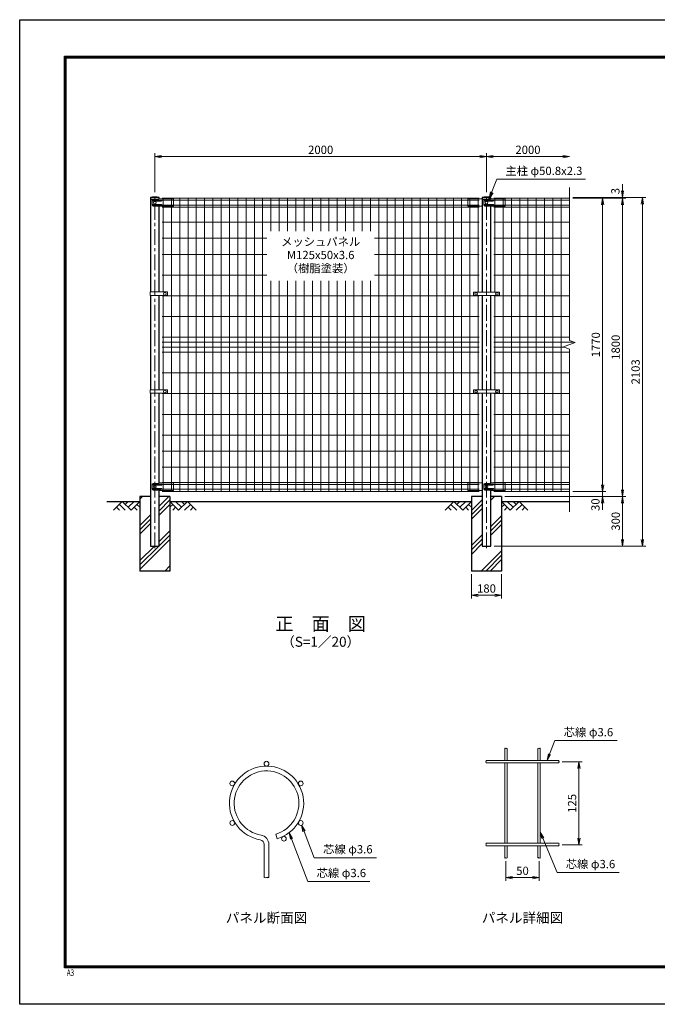
# Model space of a CAD drawing. Units: millimetres. Extents: x 0 to 8400, y 0 to 5940.
# Drawn here: x 0 to 3845, y 0 to 5940 of the extents above; entities that cross this region are included whole.
import ezdxf
from ezdxf.enums import TextEntityAlignment as Align

# ---------------------------------------------------------------- set-up
doc = ezdxf.new("R2010")
doc.units = ezdxf.units.MM
doc.header["$LTSCALE"] = 3
doc.header["$MEASUREMENT"] = 0
doc.header["$PDMODE"] = 35
doc.linetypes.add('CENTER', pattern=[50.8, 31.75, -6.35, 6.35, -6.35])
for name, color, linetype in [('D-BGD', 7, 'Continuous'), ('D-STR1', 1, 'Continuous'), ('D-STR4', 7, 'Continuous'), ('D-TTL', 2, 'Continuous'), ('D-TTL-TXT', 7, 'Continuous')]:
    doc.layers.add(name, color=color, linetype=linetype)
for name, color, linetype, lineweight in [('D-BMK', 2, 'CENTER', 13), ('D-DCR-HCH', 7, 'Continuous', 13), ('D-STR-DIM', 7, 'Continuous', 13), ('D-STR-TXT', 7, 'Continuous', 13), ('D-STR2', 7, 'Continuous', 13), ('D-STR3', 3, 'Continuous', 13)]:
    doc.layers.add(name, color=color, linetype=linetype, lineweight=lineweight)
doc.styles.add('ROMANSE', font='Romans.shx', dxfattribs={"width": 0.7, "bigfont": 'EXTFONT.SHX'})
doc.styles.add('ゴシック', font='txt')
doc.dimstyles.new('STYLE', dxfattribs={"dimscale": 20, "dimtxt": 2.5, "dimasz": 2, "dimexe": 1, "dimexo": 1, "dimgap": 0.8, "dimtad": 1, "dimdsep": 46, "dimtxsty": 'ゴシック', "dimblk": 'OPEN', "dimcen": 1e-08, "dimclrd": 256, "dimclre": 256, "dimclrt": 256, "dimadec": 0, "dimazin": 2, "dimtfac": 1, "dimtmove": 2, "dimatfit": 3, "dimldrblk": 'OPEN', "dimfxl": 1, "dimtolj": 1, "dimtzin": 0, "dimlwd": -1, "dimlwe": -1, "dimarcsym": 0})
pattern_1 = [(45, (-8296.4, 16088.33), (-106.066, 106.066), []), (45, (-8309.66, 16101.59), (-106.066, 106.066), []), (45, (-8322.92, 16114.85), (-106.066, 106.066), [])]

# ---------------------------------------------------------------- blocks, each defined once
blk = doc.blocks.new('_Open')
at = {"color": 0, "linetype": 'ByBlock', "lineweight": -2}
for p, q in [((-1, 0.17), (0, 0)), ((-1, -0.17), (0, 0)), ((0, 0), (-1, 0))]:
    blk.add_line(p, q, dxfattribs=at)
blk = doc.blocks.new('*D3')
at = {"layer": 'D-STR-DIM'}
for p, q in [((2725, 2594), (2725, 2447.3)), ((2905, 2594), (2905, 2447.3)), ((2765, 2467.3), (2865, 2467.3))]:
    blk.add_line(p, q, dxfattribs=at)
at = {"layer": 'Defpoints', "color": 0}
for p in [(2725, 2614), (2905, 2614), (2905, 2467.3)]:
    blk.add_point(p, dxfattribs=at)
at = {"layer": 'D-STR-DIM', "xscale": 40, "yscale": 40, "zscale": 40, "rotation": 180}
blk.add_blockref('_Open', (2725, 2467.3), dxfattribs=at)
at = {"layer": 'D-STR-DIM', "xscale": 40, "yscale": 40, "zscale": 40}
blk.add_blockref('_Open', (2905, 2467.3), dxfattribs=at)
at = {"layer": 'D-STR-DIM', "insert": (2815, 2508.3), "char_height": 50, "attachment_point": 5, "style": 'ゴシック'}
blk.add_mtext('\\A1;180', dxfattribs=at)
blk = doc.blocks.new('*D5')
at = {"layer": 'D-STR-DIM'}
for p, q in [((815, 4899), (815, 5134)), ((855, 5114), (2775, 5114)), ((2815, 4899), (2815, 5134))]:
    blk.add_line(p, q, dxfattribs=at)
at = {"layer": 'Defpoints', "color": 0}
for p in [(2815, 5114), (815, 4879), (2815, 4879)]:
    blk.add_point(p, dxfattribs=at)
at = {"layer": 'D-STR-DIM', "xscale": 40, "yscale": 40, "zscale": 40, "rotation": 180}
blk.add_blockref('_Open', (815, 5114), dxfattribs=at)
at = {"layer": 'D-STR-DIM', "xscale": 40, "yscale": 40, "zscale": 40}
blk.add_blockref('_Open', (2815, 5114), dxfattribs=at)
at = {"layer": 'D-STR-DIM', "insert": (1815, 5155), "char_height": 50, "attachment_point": 5, "style": 'ゴシック'}
blk.add_mtext('\\A1;2000', dxfattribs=at)
blk = doc.blocks.new('*D6')
at = {"layer": 'D-STR-DIM'}
for p, q in [((2815, 4899), (2815, 5134)), ((2855, 5114), (3275, 5114))]:
    blk.add_line(p, q, dxfattribs=at)
at = {"layer": 'Defpoints', "color": 0}
for p in [(3315, 5114), (2815, 4879), (3315, 4927)]:
    blk.add_point(p, dxfattribs=at)
at = {"layer": 'D-STR-DIM', "xscale": 40, "yscale": 40, "zscale": 40, "rotation": 180}
blk.add_blockref('_Open', (2815, 5114), dxfattribs=at)
at = {"layer": 'D-STR-DIM', "xscale": 40, "yscale": 40, "zscale": 40}
blk.add_blockref('_Open', (3315, 5114), dxfattribs=at)
at = {"layer": 'D-STR-DIM', "insert": (3065, 5155), "char_height": 50, "attachment_point": 5, "style": 'ゴシック'}
blk.add_mtext('\\A1;2000', dxfattribs=at)
blk = doc.blocks.new('*D7')
at = {"layer": 'D-STR-DIM'}
for p, q in [((3515, 3134), (3515, 3174)), ((3335, 3094), (3535, 3094)), ((3515, 3064), (3515, 3094)), ((2925, 3064), (3535, 3064)), ((3515, 3024), (3515, 2984))]:
    blk.add_line(p, q, dxfattribs=at)
at = {"layer": 'Defpoints', "color": 0}
for p in [(3315, 3094), (3515, 3094), (2905, 3064)]:
    blk.add_point(p, dxfattribs=at)
at = {"layer": 'D-STR-DIM', "xscale": 40, "yscale": 40, "zscale": 40}
for p, rotation in [((3515, 3094), 270), ((3515, 3064), 90)]:
    blk.add_blockref('_Open', p, dxfattribs=dict(at, rotation=rotation))
at = {"layer": 'D-STR-DIM', "insert": (3471.9, 3014.1), "char_height": 50, "attachment_point": 5, "rotation": 90, "style": 'ゴシック'}
blk.add_mtext('\\A1;30', dxfattribs=at)
blk = doc.blocks.new('*D8')
at = {"layer": 'D-STR-DIM'}
for p, q in [((3335, 4864), (3535, 4864)), ((3515, 3134), (3515, 4824)), ((3335, 3094), (3535, 3094))]:
    blk.add_line(p, q, dxfattribs=at)
at = {"layer": 'Defpoints', "color": 0}
for p in [(3315, 4864), (3515, 4864), (3315, 3094)]:
    blk.add_point(p, dxfattribs=at)
at = {"layer": 'D-STR-DIM', "xscale": 40, "yscale": 40, "zscale": 40}
for p, rotation in [((3515, 4864), 90), ((3515, 3094), 270)]:
    blk.add_blockref('_Open', p, dxfattribs=dict(at, rotation=rotation))
at = {"layer": 'D-STR-DIM', "insert": (3474, 3979), "char_height": 50, "attachment_point": 5, "rotation": 90, "style": 'ゴシック'}
blk.add_mtext('\\A1;1770', dxfattribs=at)
blk = doc.blocks.new('*D9')
at = {"layer": 'D-STR-DIM'}
for p, q in [((3335, 4864), (3655, 4864)), ((3635, 3104), (3635, 4824)), ((2925, 3064), (3655, 3064))]:
    blk.add_line(p, q, dxfattribs=at)
at = {"layer": 'Defpoints', "color": 0}
for p in [(3315, 4864), (3635, 4864), (2905, 3064)]:
    blk.add_point(p, dxfattribs=at)
at = {"layer": 'D-STR-DIM', "xscale": 40, "yscale": 40, "zscale": 40}
for p, rotation in [((3635, 4864), 90), ((3635, 3064), 270)]:
    blk.add_blockref('_Open', p, dxfattribs=dict(at, rotation=rotation))
at = {"layer": 'D-STR-DIM', "insert": (3594, 3964), "char_height": 50, "attachment_point": 5, "rotation": 90, "style": 'ゴシック'}
blk.add_mtext('\\A1;1800', dxfattribs=at)
blk = doc.blocks.new('*D1')
at = {"layer": 'D-STR-DIM'}
for p, q in [((3335, 4867), (3775, 4867)), ((3755, 2804), (3755, 4827)), ((2860.4, 2764), (3775, 2764))]:
    blk.add_line(p, q, dxfattribs=at)
at = {"layer": 'Defpoints', "color": 0}
for p in [(3315, 4867), (3755, 4867), (2840.4, 2764)]:
    blk.add_point(p, dxfattribs=at)
at = {"layer": 'D-STR-DIM', "xscale": 40, "yscale": 40, "zscale": 40}
for p, rotation in [((3755, 4867), 90), ((3755, 2764), 270)]:
    blk.add_blockref('_Open', p, dxfattribs=dict(at, rotation=rotation))
at = {"layer": 'D-STR-DIM', "insert": (3714, 3815.5), "char_height": 50, "attachment_point": 5, "rotation": 90, "style": 'ゴシック'}
blk.add_mtext('\\A1;2103', dxfattribs=at)
blk = doc.blocks.new('*D10')
at = {"layer": 'D-STR-DIM'}
for p, q in [((3635, 4907), (3635, 4947)), ((3335, 4867), (3655, 4867)), ((3335, 4864), (3655, 4864)), ((3635, 4864), (3635, 4867)), ((3635, 4824), (3635, 4784))]:
    blk.add_line(p, q, dxfattribs=at)
at = {"layer": 'Defpoints', "color": 0}
for p in [(3315, 4867), (3315, 4864), (3635, 4867)]:
    blk.add_point(p, dxfattribs=at)
at = {"layer": 'D-STR-DIM', "xscale": 40, "yscale": 40, "zscale": 40}
for p, rotation in [((3635, 4867), 270), ((3635, 4864), 90)]:
    blk.add_blockref('_Open', p, dxfattribs=dict(at, rotation=rotation))
at = {"layer": 'D-STR-DIM', "insert": (3592.1, 4906), "char_height": 50, "attachment_point": 5, "rotation": 90, "style": 'ゴシック'}
blk.add_mtext('\\A1;3', dxfattribs=at)
blk = doc.blocks.new('*D11')
at = {"layer": 'D-STR-DIM'}
for p, q in [((2925, 3064), (3655, 3064)), ((3635, 3024), (3635, 2804)), ((2860.4, 2764), (3655, 2764))]:
    blk.add_line(p, q, dxfattribs=at)
at = {"layer": 'Defpoints', "color": 0}
for p in [(2905, 3064), (2840.4, 2764), (3635, 2764)]:
    blk.add_point(p, dxfattribs=at)
at = {"layer": 'D-STR-DIM', "xscale": 40, "yscale": 40, "zscale": 40}
for p, rotation in [((3635, 3064), 90), ((3635, 2764), 270)]:
    blk.add_blockref('_Open', p, dxfattribs=dict(at, rotation=rotation))
at = {"layer": 'D-STR-DIM', "insert": (3594, 2914), "char_height": 50, "attachment_point": 5, "rotation": 90, "style": 'ゴシック'}
blk.add_mtext('\\A1;300', dxfattribs=at)
blk = doc.blocks.new('*D12')
at = {"layer": 'D-STR-DIM'}
for p, q in [((3272.1, 1462.3), (3392.1, 1462.3)), ((3372.1, 1002.3), (3372.1, 1422.3)), ((3272.1, 962.3), (3392.1, 962.3))]:
    blk.add_line(p, q, dxfattribs=at)
at = {"layer": 'Defpoints', "color": 0}
for p in [(3252.1, 1462.3), (3372.1, 1462.3), (3252.1, 962.3)]:
    blk.add_point(p, dxfattribs=at)
at = {"layer": 'D-STR-DIM', "xscale": 40, "yscale": 40, "zscale": 40}
for p, rotation in [((3372.1, 1462.3), 90), ((3372.1, 962.3), 270)]:
    blk.add_blockref('_Open', p, dxfattribs=dict(at, rotation=rotation))
at = {"layer": 'D-STR-DIM', "insert": (3331.1, 1212.3), "char_height": 50, "attachment_point": 5, "rotation": 90, "style": 'ゴシック'}
blk.add_mtext('\\A1;125', dxfattribs=at)

msp = doc.modelspace()

# ---------------------------------------------------------------- hatches: boundary and pattern name
at = {"layer": 'D-DCR-HCH'}
h = msp.add_hatch(dxfattribs=at)
h.set_pattern_fill('PLAST', color=256, scale=600, angle=45)
h.set_pattern_definition(pattern_1)
h.paths.add_polyline_path([(905.025, 3063.98), (840.425, 3063.98), (840.425, 2763.98), (789.625, 2763.98), (789.625, 3063.98), (725.025, 3063.98), (725.025, 2613.98), (905.025, 2613.98)])
h = msp.add_hatch(dxfattribs=at)
h.set_pattern_fill('PLAST', color=256, scale=600, angle=45)
h.set_pattern_definition(pattern_1)
h.paths.add_polyline_path([(2905.025, 3063.98), (2840.425, 3063.98), (2840.425, 2763.98), (2789.625, 2763.98), (2789.625, 3063.98), (2725.025, 3063.98), (2725.025, 2613.98), (2905.025, 2613.98)])

# ---------------------------------------------------------------- linework, layer by layer
at = {"layer": 'D-BGD'}
for p, q in [((525.025, 3033.98), (725.025, 3033.98)), ((905.025, 3033.98), (2725.025, 3033.98)), ((2905.025, 3033.98), (3315.025, 3033.98))]:
    msp.add_line(p, q, dxfattribs=at)
at = {"layer": 'D-BMK'}
for p, q in [((815.025, 2751.98), (815.025, 4878.98)), ((2815.025, 2751.98), (2815.025, 4878.98))]:
    msp.add_line(p, q, dxfattribs=at)
at = {"layer": 'D-DCR-HCH'}
for p, q in [((618.601, 3033.98), (565.389, 2980.768)), ((618.601, 3033.98), (671.813, 2980.768)), ((636.339, 3016.242), (654.076, 3033.98)), ((654.076, 2998.505), (689.551, 3033.98)), ((671.813, 2980.768), (725.025, 3033.98)), ((958.238, 2980.768), (905.025, 3033.98)), ((975.975, 2998.505), (940.5, 3033.98)), ((1011.45, 3033.98), (958.238, 2980.768)), ((993.805, 3016.15), (975.975, 3033.98)), ((1011.45, 3033.98), (1064.662, 2980.768)), ((2618.601, 3033.98), (2565.389, 2980.768)), ((2618.601, 3033.98), (2671.813, 2980.768)), ((2636.339, 3016.242), (2654.076, 3033.98)), ((2654.076, 2998.505), (2689.551, 3033.98)), ((2671.813, 2980.768), (2725.025, 3033.98)), ((2958.238, 2980.768), (2905.025, 3033.98)), ((2975.975, 2998.505), (2940.5, 3033.98)), ((3011.45, 3033.98), (2958.238, 2980.768)), ((2993.805, 3016.15), (2975.975, 3033.98)), ((3011.45, 3033.98), (3064.662, 2980.768)), ((583.127, 2998.505), (600.945, 2980.768)), ((600.864, 3016.242), (636.502, 2980.768)), ((689.551, 2998.505), (707.37, 2980.768)), ((707.288, 3016.242), (725.025, 2998.586)), ((922.763, 3016.242), (905.025, 2998.586)), ((940.5, 2998.505), (922.681, 2980.768)), ((1029.187, 3016.242), (993.549, 2980.768)), ((1046.924, 2998.505), (1029.105, 2980.768)), ((2583.127, 2998.505), (2600.945, 2980.768)), ((2600.864, 3016.242), (2636.502, 2980.768)), ((2689.551, 2998.505), (2707.37, 2980.768)), ((2707.288, 3016.242), (2725.025, 2998.586)), ((2922.763, 3016.242), (2905.025, 2998.586)), ((2940.5, 2998.505), (2922.681, 2980.768)), ((3029.187, 3016.242), (2993.549, 2980.768)), ((3046.924, 2998.505), (3029.105, 2980.768))]:
    msp.add_line(p, q, dxfattribs=at)
at = {"layer": 'D-STR-DIM'}
for p, q in [((3315.025, 4004.632), (3315.025, 4926.98)), ((3279.787, 3966.154), (3350.264, 3991.806)), ((3350.264, 3991.806), (3315.025, 4004.632)), ((3315.025, 3953.328), (3279.787, 3966.154)), ((3315.025, 2970.98), (3315.025, 3953.328)), ((2932.113, 864.091), (2932.113, 744.368)), ((3132.113, 864.091), (3132.113, 744.368)), ((2972.113, 771.035), (2932.113, 764.368)), ((2972.113, 757.701), (2932.113, 764.368)), ((2932.113, 764.368), (2972.113, 764.368)), ((2972.113, 764.368), (3092.113, 764.368)), ((3092.113, 771.035), (3132.113, 764.368)), ((3092.113, 757.701), (3132.113, 764.368)), ((3132.113, 764.368), (3092.113, 764.368))]:
    msp.add_line(p, q, dxfattribs=at)
for centre, radius, start, end in [((2928.513, 1540.468), 5.107, 45.1814591, 134.8185409), ((2935.713, 1540.468), 5.107, 45.1814591, 134.8185409), ((3128.513, 1540.468), 5.107, 45.1814591, 134.8185409), ((3135.713, 1540.468), 5.107, 45.1814591, 134.8185409), ((2935.713, 1547.714), 5.107, 225.1814591, 314.8185409), ((3135.713, 1547.714), 5.107, 225.1814591, 314.8185409), ((2815.736, 1467.691), 5.107, 135.1814591, 224.8185409), ((2815.736, 1460.491), 5.107, 135.1814591, 224.8185409), ((2808.491, 1467.691), 5.107, 315.1814591, 44.8185409), ((3255.736, 1460.491), 5.107, 135.1814591, 224.8185409), ((3248.491, 1467.691), 5.107, 315.1814591, 44.8185409), ((3248.491, 1460.491), 5.107, 315.1814591, 44.8185409), ((2815.736, 967.691), 5.107, 135.1814591, 224.8185409), ((2815.736, 960.491), 5.107, 135.1814591, 224.8185409), ((2808.491, 967.691), 5.107, 315.1814591, 44.8185409), ((3255.736, 960.491), 5.107, 135.1814591, 224.8185409), ((3248.491, 967.691), 5.107, 315.1814591, 44.8185409), ((3248.491, 960.491), 5.107, 315.1814591, 44.8185409), ((2928.513, 880.468), 5.107, 45.1814591, 134.8185409), ((2928.513, 887.714), 5.107, 225.1814591, 314.8185409), ((2935.713, 887.714), 5.107, 225.1814591, 314.8185409), ((3128.513, 880.468), 5.107, 45.1814591, 134.8185409), ((3128.513, 887.714), 5.107, 225.1814591, 314.8185409), ((3135.713, 887.714), 5.107, 225.1814591, 314.8185409), ((1481.298, 774.426), 11.997, 233.1202734, 306.8797266), ((1495.698, 755.233), 11.997, 53.1202734, 126.8797266), ((1495.698, 774.426), 11.997, 233.1202734, 306.8797266)]:
    msp.add_arc(centre, radius, start, end, dxfattribs=at)
at = {"layer": 'D-STR-TXT'}
for p, q in [((3188.708, 1511.015), (3180.557, 1471.291)), ((3201.151, 1506.225), (3180.557, 1471.291)), ((1708.337, 1040.741), (1700.146, 1080.456)), ((1720.775, 1045.544), (1700.146, 1080.456)), ((1632.532, 995.265), (1624.342, 1034.981)), ((1644.971, 1000.069), (1624.342, 1034.981)), ((3148.435, 999.867), (3139.313, 1039.38)), ((3160.757, 1004.962), (3139.313, 1039.38))]:
    msp.add_line(p, q, dxfattribs=at)
for points in [[(3180.557, 1471.291), (3194.929, 1508.62), (3226.688, 1591.109), (3602.266, 1591.109)], [(1700.146, 1080.456), (1714.556, 1043.142), (1775.76, 884.656), (2151.338, 884.656)], [(1624.342, 1034.981), (1638.751, 997.667), (1737.667, 741.526), (2111.977, 741.526)], [(3139.313, 1039.38), (3154.596, 1002.415), (3240.192, 795.372), (3614.501, 795.372)]]:
    msp.add_lwpolyline(points, dxfattribs=at)
at = {"layer": 'D-STR1'}
for p, q in [((841.625, 4866.98), (788.425, 4866.98)), ((788.425, 4866.98), (788.425, 4855.98)), ((834.382, 4855.98), (788.425, 4855.98)), ((789.625, 4855.98), (789.625, 4297.23)), ((840.425, 4297.23), (840.425, 4814.162)), ((841.625, 4858.487), (841.625, 4866.98)), ((2841.625, 4866.98), (2788.425, 4866.98)), ((2788.425, 4866.98), (2788.425, 4855.98)), ((2834.382, 4855.98), (2788.425, 4855.98)), ((2789.625, 4855.98), (2789.625, 4296.23)), ((2840.425, 4296.23), (2840.425, 4814.162)), ((2841.625, 4858.487), (2841.625, 4866.98)), ((789.625, 4276.23), (789.625, 3707.23)), ((840.425, 3707.23), (840.425, 4276.23)), ((2789.625, 4276.23), (2789.625, 3706.23)), ((2840.425, 3706.23), (2840.425, 4276.23)), ((789.625, 3686.23), (789.625, 2763.98)), ((840.425, 3144.072), (840.425, 3686.23)), ((2789.625, 3686.23), (2789.625, 2763.98)), ((2840.425, 3144.072), (2840.425, 3686.23)), ((840.425, 2763.98), (840.425, 3100.162)), ((2840.425, 2763.98), (2840.425, 3100.162)), ((789.625, 2763.98), (840.425, 2763.98)), ((2789.625, 2763.98), (2840.425, 2763.98))]:
    msp.add_line(p, q, dxfattribs=at)
for centre in [(815.025, 4750.553), (2815.025, 4750.553)]:
    msp.add_arc(centre, 119.427, 77.1305217, 102.8694783, dxfattribs=at)
at = {"layer": 'D-STR2'}
for p, q in [((2770.025, 4863.98), (860.025, 4863.98)), ((2770.025, 4850.88), (860.025, 4850.88)), ((2770.025, 4821.08), (860.025, 4821.08)), ((865.025, 4297.23), (865.025, 4863.98)), ((915.025, 3093.98), (915.025, 4863.98)), ((965.025, 3093.98), (965.025, 4863.98)), ((1015.025, 3093.98), (1015.025, 4863.98)), ((1065.025, 3093.98), (1065.025, 4863.98)), ((1115.025, 3093.98), (1115.025, 4863.98)), ((1165.025, 3093.98), (1165.025, 4863.98)), ((1215.025, 3093.98), (1215.025, 4863.98)), ((1265.025, 3093.98), (1265.025, 4863.98)), ((1315.025, 3093.98), (1315.025, 4863.98)), ((1365.025, 3093.98), (1365.025, 4863.98)), ((1415.025, 3093.98), (1415.025, 4863.98)), ((1465.025, 3093.98), (1465.025, 4863.98)), ((1515.025, 4663.98), (1515.025, 4863.98)), ((1565.025, 4663.98), (1565.025, 4863.98)), ((1615.025, 4663.98), (1615.025, 4863.98)), ((1665.025, 4663.98), (1665.025, 4863.98)), ((1715.025, 4663.98), (1715.025, 4863.98)), ((1765.025, 4663.98), (1765.025, 4863.98)), ((1815.025, 4663.98), (1815.025, 4863.98)), ((1865.025, 4663.98), (1865.025, 4863.98)), ((1915.025, 4663.98), (1915.025, 4863.98)), ((1965.025, 4663.98), (1965.025, 4863.98)), ((2015.025, 4663.98), (2015.025, 4863.98)), ((2065.025, 4663.98), (2065.025, 4863.98)), ((2115.025, 4663.98), (2115.025, 4863.98)), ((2165.025, 3093.98), (2165.025, 4863.98)), ((2215.025, 3093.98), (2215.025, 4863.98)), ((2265.025, 3093.98), (2265.025, 4863.98)), ((2315.025, 3093.98), (2315.025, 4863.98)), ((2365.025, 3093.98), (2365.025, 4863.98)), ((2415.025, 3093.98), (2415.025, 4863.98)), ((2465.025, 3093.98), (2465.025, 4863.98)), ((2515.025, 3093.98), (2515.025, 4863.98)), ((2565.025, 3093.98), (2565.025, 4863.98)), ((2615.025, 3093.98), (2615.025, 4863.98)), ((2665.025, 3093.98), (2665.025, 4863.98)), ((2715.025, 3093.98), (2715.025, 4863.98)), ((2765.025, 4296.23), (2765.025, 4863.98)), ((2860.025, 4863.98), (3315.025, 4863.98)), ((2860.025, 4850.88), (3315.025, 4850.88)), ((2860.025, 4821.08), (3315.025, 4821.08)), ((2865.025, 4296.23), (2865.025, 4863.98)), ((2915.025, 3093.98), (2915.025, 4863.98)), ((2965.025, 3093.98), (2965.025, 4863.98)), ((3015.025, 3093.98), (3015.025, 4863.98)), ((3065.025, 3093.98), (3065.025, 4863.98)), ((3115.025, 3093.98), (3115.025, 4863.98)), ((3165.025, 3093.98), (3165.025, 4863.98)), ((3215.025, 3093.98), (3215.025, 4863.98)), ((3265.025, 3093.98), (3265.025, 4863.98)), ((2770.025, 4809.223), (860.025, 4809.223)), ((2860.025, 4809.223), (3315.025, 4809.223)), ((2770.025, 4717.98), (860.025, 4717.98)), ((2860.025, 4717.98), (3315.025, 4717.98)), ((1490.025, 4620.98), (860.025, 4620.98)), ((2770.025, 4620.98), (2140.025, 4620.98)), ((2860.025, 4620.98), (3315.025, 4620.98)), ((1490.025, 4523.98), (860.025, 4523.98)), ((2770.025, 4523.98), (2140.025, 4523.98)), ((2860.025, 4523.98), (3315.025, 4523.98)), ((1490.025, 4398.98), (860.025, 4398.98)), ((2770.025, 4398.98), (2140.025, 4398.98)), ((2860.025, 4398.98), (3315.025, 4398.98)), ((1515.025, 3093.98), (1515.025, 4363.98)), ((1565.025, 3093.98), (1565.025, 4363.98)), ((1615.025, 3093.98), (1615.025, 4363.98)), ((1665.025, 3093.98), (1665.025, 4363.98)), ((1715.025, 3093.98), (1715.025, 4363.98)), ((1765.025, 3093.98), (1765.025, 4363.98)), ((1815.025, 3093.98), (1815.025, 4363.98)), ((1865.025, 3093.98), (1865.025, 4363.98)), ((1915.025, 3093.98), (1915.025, 4363.98)), ((1965.025, 3093.98), (1965.025, 4363.98)), ((2015.025, 3093.98), (2015.025, 4363.98)), ((2065.025, 3093.98), (2065.025, 4363.98)), ((2115.025, 3093.98), (2115.025, 4363.98)), ((2770.025, 4273.98), (860.025, 4273.98)), ((865.025, 3707.23), (865.025, 4276.23)), ((2765.025, 3706.23), (2765.025, 4276.23)), ((2860.025, 4273.98), (3315.025, 4273.98)), ((2865.025, 3706.23), (2865.025, 4276.23)), ((2770.025, 4148.98), (860.025, 4148.98)), ((2860.025, 4148.98), (3315.025, 4148.98)), ((2770.025, 4023.98), (860.025, 4023.98)), ((2770.025, 3993.98), (860.025, 3993.98)), ((2860.025, 4023.98), (3315.025, 4023.98)), ((2860.025, 3993.98), (3344.291, 3993.98)), ((2770.025, 3963.98), (860.025, 3963.98)), ((2770.025, 3933.98), (860.025, 3933.98)), ((2860.025, 3963.98), (3285.76, 3963.98)), ((2860.025, 3933.98), (3315.025, 3933.98)), ((2770.025, 3808.98), (860.025, 3808.98)), ((2860.025, 3808.98), (3315.025, 3808.98)), ((2770.025, 3683.98), (860.025, 3683.98)), ((865.025, 3093.98), (865.025, 3686.23)), ((2765.025, 3093.98), (2765.025, 3686.23)), ((2860.025, 3683.98), (3315.025, 3683.98)), ((2865.025, 3093.98), (2865.025, 3686.23)), ((2770.025, 3558.98), (860.025, 3558.98)), ((2860.025, 3558.98), (3315.025, 3558.98)), ((2770.025, 3433.98), (860.025, 3433.98)), ((2860.025, 3433.98), (3315.025, 3433.98)), ((2770.025, 3336.98), (860.025, 3336.98)), ((2860.025, 3336.98), (3315.025, 3336.98)), ((2770.025, 3239.98), (860.025, 3239.98)), ((2860.025, 3239.98), (3315.025, 3239.98)), ((2770.025, 3148.737), (860.025, 3148.737)), ((2860.025, 3148.737), (3315.025, 3148.737)), ((2770.025, 3136.88), (860.025, 3136.88)), ((2770.025, 3107.08), (860.025, 3107.08)), ((2770.025, 3093.98), (860.025, 3093.98)), ((2860.025, 3136.88), (3315.025, 3136.88)), ((2860.025, 3107.08), (3315.025, 3107.08)), ((2860.025, 3093.98), (3315.025, 3093.98)), ((2924.913, 1544.091), (2924.913, 1471.291)), ((2939.313, 1544.091), (2939.313, 1471.291)), ((3124.913, 1544.091), (3124.913, 1471.291)), ((3139.313, 1544.091), (3139.313, 1471.291)), ((3252.113, 1471.291), (2812.113, 1471.291)), ((3252.113, 1456.891), (2812.113, 1456.891)), ((2924.913, 1456.891), (2924.913, 971.291)), ((2939.313, 1456.891), (2939.313, 971.291)), ((3124.913, 1456.891), (3124.913, 971.291)), ((3139.313, 1456.891), (3139.313, 971.291)), ((1544.278, 1026.029), (1552.508, 998.43)), ((1474.098, 764.83), (1474.098, 964.008)), ((1502.898, 764.83), (1502.898, 964.008)), ((3252.113, 971.291), (2812.113, 971.291)), ((3252.113, 956.891), (2812.113, 956.891)), ((2924.913, 956.891), (2924.913, 884.091)), ((2939.313, 956.891), (2939.313, 884.091)), ((3124.913, 956.891), (3124.913, 884.091)), ((3139.313, 956.891), (3139.313, 884.091))]:
    msp.add_line(p, q, dxfattribs=at)
for centre in [(1488.498, 1451.49), (1282.038, 1332.29), (1694.959, 1332.29), (1282.038, 1093.89), (1694.959, 1093.89), (1593.448, 999.033)]:
    msp.add_circle(centre, 14.4, dxfattribs=at)
for centre, radius, start, end in [((1488.498, 1213.09), 224, 286.6042061, 260.1606586), ((1488.498, 1213.09), 195.2, 286.6042061, 260.1606586), ((1445.298, 964.008), 57.6, 0, 80.1606586), ((1445.298, 964.008), 28.8, 0, 80.1606586)]:
    msp.add_arc(centre, radius, start, end, dxfattribs=at)
at = {"layer": 'D-STR3'}
for p, q in [((799.539, 4850.98), (799.539, 4820.98)), ((834.382, 4855.98), (804.539, 4855.98)), ((834.382, 4815.98), (804.539, 4815.98)), ((854.025, 4851.98), (806.615, 4851.98)), ((854.025, 4845.98), (806.615, 4845.98)), ((854.025, 4825.98), (806.615, 4825.98)), ((854.025, 4819.98), (806.615, 4819.98)), ((845.938, 4859.98), (834.382, 4855.98)), ((839.632, 4814.162), (834.382, 4815.98)), ((839.632, 4814.162), (927.025, 4814.162)), ((923.025, 4859.98), (845.938, 4859.98)), ((923.025, 4859.98), (928.025, 4858.98)), ((928.025, 4858.98), (928.025, 4815.162)), ((2707.025, 4859.98), (2702.025, 4858.98)), ((2702.025, 4858.98), (2702.025, 4815.162)), ((2789.625, 4814.162), (2703.025, 4814.162)), ((2707.025, 4859.98), (2784.113, 4859.98)), ((2784.113, 4859.98), (2788.425, 4858.487)), ((2799.539, 4850.98), (2799.539, 4820.98)), ((2834.382, 4855.98), (2804.539, 4855.98)), ((2834.382, 4815.98), (2804.539, 4815.98)), ((2854.025, 4851.98), (2806.615, 4851.98)), ((2854.025, 4845.98), (2806.615, 4845.98)), ((2854.025, 4825.98), (2806.615, 4825.98)), ((2854.025, 4819.98), (2806.615, 4819.98)), ((2845.938, 4859.98), (2834.382, 4855.98)), ((2839.632, 4814.162), (2834.382, 4815.98)), ((2839.632, 4814.162), (2927.025, 4814.162)), ((2923.025, 4859.98), (2845.938, 4859.98)), ((2923.025, 4859.98), (2928.025, 4858.98)), ((2928.025, 4858.98), (2928.025, 4815.162)), ((787.325, 4297.23), (890.014, 4297.23)), ((787.325, 4297.23), (787.325, 4276.23)), ((892.014, 4295.23), (892.014, 4278.23)), ((2736.525, 4293.23), (2736.525, 4279.23)), ((2739.525, 4296.23), (2890.525, 4296.23)), ((2893.525, 4293.23), (2893.525, 4279.23)), ((787.325, 4276.23), (890.014, 4276.23)), ((2739.525, 4276.23), (2890.525, 4276.23)), ((787.325, 3707.23), (890.014, 3707.23)), ((787.325, 3707.23), (787.325, 3686.23)), ((787.325, 3686.23), (890.014, 3686.23)), ((892.014, 3705.23), (892.014, 3688.23)), ((2736.525, 3703.23), (2736.525, 3689.23)), ((2739.525, 3706.23), (2890.525, 3706.23)), ((2739.525, 3686.23), (2890.525, 3686.23)), ((2893.525, 3703.23), (2893.525, 3689.23)), ((799.539, 3136.98), (799.539, 3106.98)), ((834.382, 3141.98), (804.539, 3141.98)), ((834.382, 3101.98), (804.539, 3101.98)), ((854.025, 3137.98), (806.615, 3137.98)), ((854.025, 3131.98), (806.615, 3131.98)), ((854.025, 3111.98), (806.615, 3111.98)), ((854.025, 3105.98), (806.615, 3105.98)), ((845.938, 3145.98), (834.382, 3141.98)), ((839.632, 3100.162), (834.382, 3101.98)), ((839.632, 3100.162), (927.025, 3100.162)), ((923.025, 3145.98), (845.938, 3145.98)), ((923.025, 3145.98), (928.025, 3144.98)), ((928.025, 3144.98), (928.025, 3101.162)), ((2707.025, 3145.98), (2702.025, 3144.98)), ((2702.025, 3144.98), (2702.025, 3101.162)), ((2789.625, 3100.162), (2703.025, 3100.162)), ((2707.025, 3145.98), (2784.113, 3145.98)), ((2784.113, 3145.98), (2789.625, 3144.072)), ((2799.539, 3136.98), (2799.539, 3106.98)), ((2834.382, 3141.98), (2804.539, 3141.98)), ((2834.382, 3101.98), (2804.539, 3101.98)), ((2854.025, 3137.98), (2806.615, 3137.98)), ((2854.025, 3131.98), (2806.615, 3131.98)), ((2854.025, 3111.98), (2806.615, 3111.98)), ((2854.025, 3105.98), (2806.615, 3105.98)), ((2845.938, 3145.98), (2834.382, 3141.98)), ((2839.632, 3100.162), (2834.382, 3101.98)), ((2839.632, 3100.162), (2927.025, 3100.162)), ((2923.025, 3145.98), (2845.938, 3145.98)), ((2923.025, 3145.98), (2928.025, 3144.98)), ((2928.025, 3144.98), (2928.025, 3101.162))]:
    msp.add_line(p, q, dxfattribs=at)
for centre in [(815.025, 4835.98), (2815.025, 4835.98), (875.025, 4286.73), (2752.025, 4286.23), (2878.025, 4286.23), (875.025, 3696.73), (2752.025, 3696.23), (2878.025, 3696.23), (815.025, 3121.98), (2815.025, 3121.98)]:
    msp.add_circle(centre, 8, dxfattribs=at)
for centre, radius, start, end in [((804.539, 4850.98), 5, 90, 180), ((804.539, 4820.98), 5, 180, 270), ((806.615, 4848.98), 3, 90, 270), ((806.615, 4822.98), 3, 90, 270), ((854.025, 4848.98), 3, 270, 90), ((854.025, 4822.98), 3, 270, 90), ((927.025, 4815.162), 1, 270, 0), ((2703.025, 4815.162), 1, 180, 270), ((2804.539, 4850.98), 5, 90, 180), ((2804.539, 4820.98), 5, 180, 270), ((2806.615, 4848.98), 3, 90, 270), ((2806.615, 4822.98), 3, 90, 270), ((2854.025, 4848.98), 3, 270, 90), ((2854.025, 4822.98), 3, 270, 90), ((2927.025, 4815.162), 1, 270, 0), ((890.014, 4295.23), 2, 0, 90), ((890.014, 4278.23), 2, 270, 0), ((2739.525, 4293.23), 3, 90, 180), ((2739.525, 4279.23), 3, 180, 270), ((2890.525, 4293.23), 3, 0, 90), ((2890.525, 4279.23), 3, 270, 0), ((890.014, 3705.23), 2, 0, 90), ((890.014, 3688.23), 2, 270, 0), ((2739.525, 3703.23), 3, 90, 180), ((2739.525, 3689.23), 3, 180, 270), ((2890.525, 3703.23), 3, 0, 90), ((2890.525, 3689.23), 3, 270, 0), ((804.539, 3136.98), 5, 90, 180), ((804.539, 3106.98), 5, 180, 270), ((806.615, 3134.98), 3, 90, 270), ((806.615, 3108.98), 3, 90, 270), ((854.025, 3134.98), 3, 270, 90), ((854.025, 3108.98), 3, 270, 90), ((927.025, 3101.162), 1, 270, 0), ((2703.025, 3101.162), 1, 180, 270), ((2804.539, 3136.98), 5, 90, 180), ((2804.539, 3106.98), 5, 180, 270), ((2806.615, 3134.98), 3, 90, 270), ((2806.615, 3108.98), 3, 90, 270), ((2854.025, 3134.98), 3, 270, 90), ((2854.025, 3108.98), 3, 270, 90), ((2927.025, 3101.162), 1, 270, 0)]:
    msp.add_arc(centre, radius, start, end, dxfattribs=at)
at = {"layer": 'D-STR4'}
for p, q in [((725.025, 3063.98), (725.025, 2613.98)), ((789.625, 3063.98), (725.025, 3063.98)), ((905.025, 3063.98), (840.425, 3063.98)), ((905.025, 3063.98), (905.025, 2613.98)), ((2725.025, 3063.98), (2725.025, 2613.98)), ((2789.625, 3063.98), (2725.025, 3063.98)), ((2905.025, 3063.98), (2840.425, 3063.98)), ((2905.025, 3063.98), (2905.025, 2613.98)), ((905.025, 2613.98), (725.025, 2613.98)), ((2905.025, 2613.98), (2725.025, 2613.98))]:
    msp.add_line(p, q, dxfattribs=at)
at = {"layer": 'D-TTL'}
msp.add_lwpolyline([(0, 5940), (8400, 5940), (8400, 0), (0, 0)], close=True, dxfattribs=at)
at = {"layer": 'D-TTL', "color": 7}
for points in [[(270, 5720), (8130, 5720), (8130, 220), (270, 220)], [(272.5, 5717.5), (8127.5, 5717.5), (8127.5, 222.5), (272.5, 222.5)], [(275, 5715), (8125, 5715), (8125, 225), (275, 225)], [(277.5, 5712.5), (8122.5, 5712.5), (8122.5, 227.5), (277.5, 227.5)], [(280, 5710), (8120, 5710), (8120, 230), (280, 230)]]:
    msp.add_lwpolyline(points, close=True, dxfattribs=at)

# ---------------------------------------------------------------- texts
at = {"layer": 'D-STR-DIM', "insert": (3032.113, 805.368), "char_height": 50, "attachment_point": 5, "style": 'ゴシック'}
msp.add_mtext('\\A1;50', dxfattribs=at)
at = {"layer": 'D-STR-TXT', "style": 'ゴシック'}
for s, p in [('主柱 φ50.8x2.3', (2928.787, 5002.972)), ('芯線 φ3.6', (3280.911, 1616.754)), ('芯線 φ3.6', (1829.983, 910.3)), ('芯線 φ3.6', (3293.146, 821.016)), ('芯線 φ3.6', (1790.621, 767.171))]:
    msp.add_text(s, height=50, dxfattribs=at).set_placement(p)
for s, p in [('メッシュパネル', (1815.025, 4593.98)), ('M125x50x3.6', (1815.025, 4513.98)), ('（樹脂塗装）', (1815.025, 4433.98))]:
    msp.add_text(s, height=50, dxfattribs=at).set_placement(p, align=Align.MIDDLE)
at = {"layer": 'D-TTL', "color": 7, "style": 'ROMANSE', "width": 0.7}
msp.add_text('A3', height=40, dxfattribs=at).set_placement((283.912, 170.59))
at = {"layer": 'D-TTL-TXT', "style": 'ゴシック'}
for s, height, p in [('正\u3000面\u3000図', 80, (1815.025, 2285.008)), ('（S=1／20）', 60, (1815.025, 2179.279)), ('パネル断面図', 60, (1488.498, 514.173)), ('パネル詳細図', 60, (3032.113, 514.173))]:
    msp.add_text(s, height=height, dxfattribs=at).set_placement(p, align=Align.MIDDLE)

# ---------------------------------------------------------------- dimensions: what is measured, and where the dimension line sits
at = {"layer": 'D-STR-DIM'}
for base, p1, p2, picture, middle in [((2815.025, 5113.98), (815.025, 4878.98), (2815.025, 4878.98), '*D5', (1815.025, 5154.98)), ((2905.025, 2467.343), (2725.025, 2613.98), (2905.025, 2613.98), '*D3', (2815.025, 2508.343))]:
    dim = msp.add_linear_dim(base=base, p1=p1, p2=p2, dimstyle='STYLE', dxfattribs=at)
    dim.commit()
    dim.dimension.update_dxf_attribs({"geometry": picture, "text_midpoint": middle})
dim = msp.add_linear_dim(base=(3315.025, 5113.98), p1=(2815.025, 4878.98), p2=(3315.025, 4926.98), text='2000', dimstyle='STYLE', override={"dimse2": 1}, dxfattribs=at)
dim.commit()
dim.dimension.update_dxf_attribs({"geometry": '*D6', "text_midpoint": (3065.025, 5154.98)})
for base, p1, p2, picture, middle in [((3635.025, 4866.98), (3315.025, 4863.98), (3315.025, 4866.98), '*D10', (3592.111, 4906.005)), ((3515.025, 3093.98), (2905.025, 3063.98), (3315.025, 3093.98), '*D7', (3471.868, 3014.134))]:
    dim = msp.add_linear_dim(base=base, p1=p1, p2=p2, angle=90, dimstyle='STYLE', dxfattribs=at)
    dim.commit()
    dim.dimension.update_dxf_attribs({"geometry": picture, "text_midpoint": middle, "dimtype": 160})
for base, p1, p2, picture, middle in [((3755.025, 4866.98), (2840.425, 2763.98), (3315.025, 4866.98), '*D1', (3714.025, 3815.48)), ((3635.025, 4863.98), (2905.025, 3063.98), (3315.025, 4863.98), '*D9', (3594.025, 3963.98)), ((3515.025, 4863.98), (3315.025, 3093.98), (3315.025, 4863.98), '*D8', (3474.025, 3978.98)), ((3635.025, 2763.98), (2905.025, 3063.98), (2840.425, 2763.98), '*D11', (3594.025, 2913.98))]:
    dim = msp.add_linear_dim(base=base, p1=p1, p2=p2, angle=90, dimstyle='STYLE', dxfattribs=at)
    dim.commit()
    dim.dimension.update_dxf_attribs({"geometry": picture, "text_midpoint": middle})
dim = msp.add_linear_dim(base=(3372.113, 1462.291), p1=(3252.113, 962.291), p2=(3252.113, 1462.291), angle=90, dimstyle='STYLE', override={"dimlfac": 0.25}, dxfattribs=at)
dim.commit()
dim.dimension.update_dxf_attribs({"geometry": '*D12', "text_midpoint": (3331.113, 1212.291)})

# ---------------------------------------------------------------- leaders
at = {"layer": 'D-STR-TXT'}
msp.add_leader([(2831.638, 4860.903), (2877.863, 4977.708), (3412.543, 4977.708)], dimstyle='STYLE', override={"dimgap": 0.8, "dimtad": 1}, dxfattribs=at)

doc.saveas('drawing.dxf')
